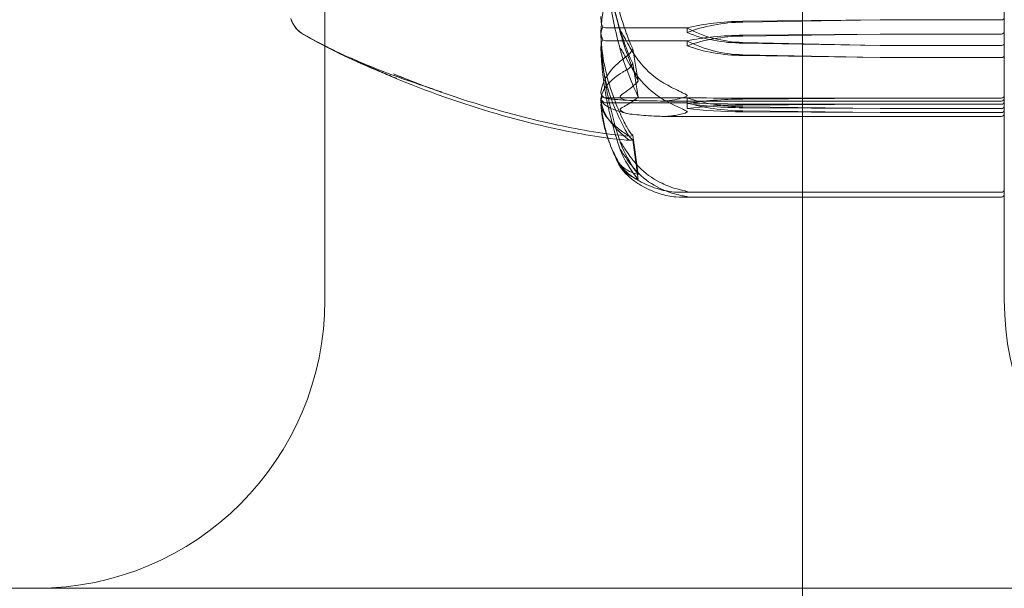
# Model space of a CAD drawing. Units: millimetres. Extents: x -2050 to 7912, y -2850 to 7162.
# Drawn here: x 4310 to 4344, y 2873 to 2893 of the extents above; entities that cross this region are included whole.
import ezdxf

# ---------------------------------------------------------------- set-up
doc = ezdxf.new("R2010")
doc.units = ezdxf.units.MM
doc.header["$MEASUREMENT"] = 0

msp = doc.modelspace()

# ---------------------------------------------------------------- linework, layer by layer
at = {"color": 0, "linetype": 'Continuous', "lineweight": 0}
for p, q in [((4320.436, 2883), (4320.436, 2929)), ((4344, 2883), (4344, 2929)), ((4337, 2893.5), (4337, 2866)), ((4334.931, 2892.627), (4339.7, 2892.702)), ((4334.931, 2892.655), (4339.7, 2892.702)), ((4339.7, 2892.702), (4343.9, 2892.702)), ((4333, 2892.427), (4330.2, 2892.427)), ((4333, 2892.262), (4333, 2892.427)), ((4339.7, 2892.213), (4334.931, 2892.144)), ((4339.7, 2892.213), (4334.931, 2892.173)), ((4343.9, 2892.213), (4339.7, 2892.213)), ((4333, 2891.976), (4330.2, 2891.976)), ((4333, 2891.806), (4333, 2891.976)), ((4339.7, 2891.821), (4334.931, 2891.925)), ((4339.7, 2891.821), (4334.931, 2891.896)), ((4343.9, 2891.821), (4339.7, 2891.821)), ((4334.931, 2891.497), (4339.7, 2891.398)), ((4334.931, 2891.468), (4339.7, 2891.398)), ((4339.7, 2891.398), (4343.9, 2891.398)), ((4333, 2890.004), (4330.2, 2890.004)), ((4333, 2889.831), (4330.2, 2889.831)), ((4332.084, 2889.892), (4343.9, 2889.892)), ((4333, 2889.831), (4333, 2890.004)), ((4333, 2889.634), (4333, 2889.831)), ((4334.931, 2889.993), (4339.7, 2889.991)), ((4334.931, 2889.96), (4339.7, 2889.991)), ((4339.7, 2889.778), (4334.931, 2889.787)), ((4339.7, 2889.778), (4334.931, 2889.753)), ((4339.7, 2889.991), (4343.9, 2889.991)), ((4343.9, 2889.778), (4339.7, 2889.778)), ((4339.7, 2889.627), (4334.931, 2889.691)), ((4339.7, 2889.627), (4334.931, 2889.658)), ((4334.931, 2889.549), (4339.7, 2889.491)), ((4334.931, 2889.515), (4339.7, 2889.491)), ((4343.9, 2889.627), (4339.7, 2889.627)), ((4339.7, 2889.491), (4343.9, 2889.491)), ((4332.161, 2889.359), (4343.9, 2889.359)), ((4332.75, 2886.73), (4343.9, 2886.73)), ((4332.829, 2886.559), (4343.9, 2886.559)), ((4198.839, 2873), (4338.83, 2873)), ((4338.83, 2873), (4354, 2873))]:
    msp.add_line(p, q, dxfattribs=at)
for centre, radius, start, end in [((4412, 2906), 125, 39.10422, 230.89578), ((4320.2, 2893.061), 1, 198.1194, 239.7431), ((4320.2, 2893.065), 1, 198.3734, 240.1809), ((4343.9, 2889.992), 0.1, 270, 360), ((4343.9, 2889.459), 0.1, 270, 360), ((4343.9, 2886.83), 0.1, 270, 360), ((4343.9, 2886.659), 0.1, 270, 360), ((4310.436, 2883), 10, 270, 0), ((4354, 2883), 10, 180, 270)]:
    msp.add_arc(centre, radius, start, end, dxfattribs=at)
for centre, major_axis, ratio, start_param, end_param in [((4343.9, 2892.792), (-0.1, 0), 0.896408, -4.712389, -3.141593), ((4335.029, 2891.109), (-3.5, 0), 0.304095, -1.542871, -0.952459), ((4335.029, 2890.315), (-3.5, 0), 0.522717, -1.542871, -0.952459), ((4335.029, 2894.091), (3.5, 0), 0.74134, -2.189134, -1.598722), ((4335.029, 2893.297), (3.5, 0), 0.522717, -2.189134, -1.598722), ((4351.058, 2906), (0, 44.526), 0.472935, 1.89778, 1.924542), ((4343.9, 2891.477), (-0.1, 0), 0.786549, -4.712389, -3.141593), ((4343.9, 2890.091), (0, 0.1), 0.998149, -3.141593, -1.570796), ((4335.029, 2890.05), (3.5, 0), 0.016181, -2.189134, -1.598722), ((4335.029, 2891.074), (3.5, 0), 0.436034, -2.189134, -1.598722), ((4335.029, 2889.11), (-3.5, 0), 0.183965, -1.542871, -0.952459), ((4335.029, 2890.159), (3.5, 0), 0.183965, -2.189134, -1.598722), ((4343.9, 2889.587), (-0.1, 0), 0.95972, -4.712389, -3.141593), ((4351.058, 2906), (0, -53.845), 0.391087, -1.243813, -1.21705), ((4351.058, 2906), (0, -54.348), 0.387469, -1.243813, -1.21705)]:
    msp.add_ellipse(centre, major_axis=major_axis, ratio=ratio, start_param=start_param, end_param=end_param, dxfattribs=at)
at = {"color": 0, "linetype": 'Continuous', "lineweight": 0, "extrusion": (2.2332e-16, -1.83408e-30, -1)}
msp.add_ellipse((4335.029, 2891.419), major_axis=(3.5, 0), ratio=0.353356, start_param=-2.189134, end_param=-1.598722, dxfattribs=at)
at = {"color": 0, "linetype": 'Continuous', "lineweight": 0, "extrusion": (2.28636e-16, 1.22803e-17, -1)}
msp.add_ellipse((4335.029, 2890.651), major_axis=(3.5, 0), ratio=0.564956, start_param=-2.189134, end_param=-1.598722, dxfattribs=at)
at = {"color": 0, "linetype": 'Continuous', "lineweight": 0, "extrusion": (2.2332e-16, -4.55242e-31, -1)}
msp.add_ellipse((4335.029, 2894.641), major_axis=(-3.5, 0), ratio=0.776556, start_param=-1.542871, end_param=-0.952459, dxfattribs=at)
at = {"color": 0, "linetype": 'Continuous', "lineweight": 0, "extrusion": (2.21958e-16, -1.0974e-17, -1)}
msp.add_ellipse((4335.029, 2893.873), major_axis=(-3.5, 0), ratio=0.564956, start_param=-1.542871, end_param=-0.952459, dxfattribs=at)
at = {"color": 0, "linetype": 'Continuous', "lineweight": 0, "extrusion": (2.2332e-16, -3.70179e-29, -1)}
msp.add_ellipse((4343.9, 2892.305), major_axis=(-0.1, 0), ratio=0.918463, start_param=-3.141593, end_param=-1.570796, dxfattribs=at)
at = {"color": 0, "linetype": 'Continuous', "lineweight": 0, "extrusion": (2.2332e-16, 6.31928e-28, -1)}
msp.add_ellipse((4343.9, 2891.897), major_axis=(-0.1, 0), ratio=0.753834, start_param=-3.141593, end_param=-1.570796, dxfattribs=at)
at = {"color": 0, "linetype": 'Continuous', "lineweight": 0, "extrusion": (2.2332e-16, -3.45496e-31, -1)}
msp.add_ellipse((4351.058, 2906), major_axis=(0, 46.097), ratio=0.45682, start_param=-1.924542, end_param=-1.89778, dxfattribs=at)
at = {"color": 0, "linetype": 'Continuous', "lineweight": 0, "extrusion": (2.2332e-16, 7.91253e-31, -1)}
msp.add_ellipse((4335.029, 2891.38), major_axis=(-3.5, 0), ratio=0.482572, start_param=-1.542871, end_param=-0.952459, dxfattribs=at)
at = {"color": 0, "linetype": 'Continuous', "lineweight": 0, "extrusion": (2.28636e-16, 2.97511e-17, -1)}
msp.add_ellipse((4335.029, 2889.144), major_axis=(3.5, 0), ratio=0.233196, start_param=-2.189134, end_param=-1.598722, dxfattribs=at)
at = {"color": 0, "linetype": 'Continuous', "lineweight": 0, "extrusion": (2.2332e-16, -9.21819e-30, -1)}
msp.add_ellipse((4335.029, 2890.025), major_axis=(-3.5, 0), ratio=0.068105, start_param=-1.542871, end_param=-0.952459, dxfattribs=at)
at = {"color": 0, "linetype": 'Continuous', "lineweight": 0, "extrusion": (2.21958e-16, -2.65864e-17, -1)}
msp.add_ellipse((4335.029, 2890.474), major_axis=(-3.5, 0), ratio=0.233196, start_param=-1.542871, end_param=-0.952459, dxfattribs=at)
at = {"color": 0, "linetype": 'Continuous', "lineweight": 0, "extrusion": (2.2332e-16, -3.41429e-29, -1)}
msp.add_ellipse((4343.9, 2889.878), major_axis=(0, -0.101), ratio=0.993892, start_param=-1.570796, end_param=0, dxfattribs=at)
at = {"color": 0, "linetype": 'Continuous', "lineweight": 0, "extrusion": (2.2332e-16, 5.04888e-28, -1)}
msp.add_ellipse((4343.9, 2889.721), major_axis=(-0.1, 0), ratio=0.943005, start_param=-3.141593, end_param=-1.570796, dxfattribs=at)
at = {"color": 0, "linetype": 'Continuous', "lineweight": 0}
for points, knots in [([(4330.009, 2896.905), (4330.018, 2896.584), (4330.035, 2896.263), (4330.084, 2895.623), (4330.117, 2895.303), (4330.196, 2894.666), (4330.243, 2894.348), (4330.352, 2893.715), (4330.414, 2893.399), (4330.552, 2892.772), (4330.629, 2892.46), (4330.713, 2892.149)], [-1.5417173, -1.5417173, -1.5417173, -1.5417173, -1.4953562, -1.4953562, -1.4489951, -1.4489951, -1.402634, -1.402634, -1.3562729, -1.3562729, -1.3099118, -1.3099118, -1.3099118, -1.3099118]), ([(4330.929, 2892.137), (4330.914, 2892.18), (4330.895, 2892.232), (4330.838, 2892.397), (4330.803, 2892.503), (4330.66, 2892.946), (4330.563, 2893.283), (4330.219, 2894.646), (4330.064, 2895.68), (4330.014, 2896.778), (4330.011, 2896.836), (4330.009, 2896.894)], [-0.9823146, -0.9823146, -0.9823146, -0.9823146, -0.9655303, -0.9655303, -0.9355677, -0.9355677, -0.8408895, -0.8408895, -0.5554016, -0.5554016, -0.5395267, -0.5395267, -0.5395267, -0.5395267]), ([(4330.71, 2891.562), (4330.626, 2891.867), (4330.55, 2892.173), (4330.412, 2892.789), (4330.35, 2893.099), (4330.242, 2893.72), (4330.195, 2894.032), (4330.116, 2894.658), (4330.084, 2894.972), (4330.035, 2895.6), (4330.018, 2895.915), (4330.009, 2896.23)], [1.3104604, 1.3104604, 1.3104604, 1.3104604, 1.3567229, 1.3567229, 1.4029855, 1.4029855, 1.449248, 1.449248, 1.4955105, 1.4955105, 1.5417731, 1.5417731, 1.5417731, 1.5417731]), ([(4330.009, 2896.218), (4330.05, 2895.078), (4330.227, 2893.945), (4330.645, 2892.441), (4330.766, 2892.061), (4330.913, 2891.657), (4330.921, 2891.633), (4330.929, 2891.612)], [-0.4421286, -0.4421286, -0.4421286, -0.4421286, -0.1182977, -0.1182977, -0.0078038, -0.0078038, 0, 0, 0, 0]), ([(4330.929, 2895.225), (4330.914, 2895.2), (4330.895, 2895.169), (4330.838, 2895.072), (4330.803, 2895.009), (4330.66, 2894.747), (4330.563, 2894.546), (4330.219, 2893.726), (4330.064, 2893.089), (4330.014, 2892.414), (4330.011, 2892.379), (4330.009, 2892.343)], [-0.9823146, -0.9823146, -0.9823146, -0.9823146, -0.9655303, -0.9655303, -0.9355677, -0.9355677, -0.8408895, -0.8408895, -0.5554016, -0.5554016, -0.5395267, -0.5395267, -0.5395267, -0.5395267]), ([(4330.078, 2892.462), (4330.061, 2892.491), (4330.046, 2892.527), (4330.014, 2892.641), (4330.004, 2892.727), (4330.009, 2892.819)], [0.00423663, 0.00423663, 0.00423663, 0.00423663, 0.01823074, 0.01823074, 0.04341037, 0.04341037, 0.04341037, 0.04341037]), ([(4330.009, 2892.114), (4330.005, 2892.186), (4330.01, 2892.261), (4330.038, 2892.383), (4330.056, 2892.428), (4330.078, 2892.462)], [0, 0, 0, 0, 0.03830031, 0.03830031, 0.06712735, 0.06712735, 0.06712735, 0.06712735]), ([(4330.078, 2892.462), (4330.093, 2892.453), (4330.109, 2892.445), (4330.15, 2892.431), (4330.175, 2892.427), (4330.2, 2892.427)], [-0.01326086, -0.01326086, -0.01326086, -0.01326086, -0.0075834, -0.0075834, 0, 0, 0, 0]), ([(4321.382, 2891.365), (4321.694, 2891.212), (4322.009, 2891.066), (4322.447, 2890.874), (4322.567, 2890.822), (4322.729, 2890.754), (4322.771, 2890.736), (4322.832, 2890.711), (4322.852, 2890.703), (4322.877, 2890.692), (4322.884, 2890.69), (4322.896, 2890.684), (4322.902, 2890.682), (4322.911, 2890.678), (4322.915, 2890.677), (4322.919, 2890.675), (4322.92, 2890.675), (4322.92, 2890.675), (4322.92, 2890.675), (4322.919, 2890.675), (4322.914, 2890.677), (4322.878, 2890.691), (4322.829, 2890.712), (4322.733, 2890.75), (4322.683, 2890.771), (4322.477, 2890.855), (4322.312, 2890.923), (4321.762, 2891.156), (4321.36, 2891.335), (4320.537, 2891.733), (4320.113, 2891.954), (4319.696, 2892.198)], [0, 0, 0, 0, 1.04252, 1.04252, 1.433647, 1.433647, 1.571771, 1.571771, 1.63889, 1.63889, 1.66503, 1.66503, 1.691288, 1.691288, 1.717731, 1.717731, 1.739306, 1.739306, 1.744164, 1.744164, 1.797547, 1.797547, 2.012621, 2.012621, 2.221399, 2.221399, 2.848667, 2.848667, 4.270007, 4.270007, 5.74216, 5.74216, 5.74216, 5.74216]), ([(4322.813, 2890.833), (4323.164, 2890.688), (4323.517, 2890.55), (4324.007, 2890.369), (4324.142, 2890.32), (4324.309, 2890.261), (4324.343, 2890.249), (4324.393, 2890.232), (4324.41, 2890.226), (4324.433, 2890.218), (4324.441, 2890.216), (4324.454, 2890.211), (4324.461, 2890.209), (4324.471, 2890.205), (4324.475, 2890.204), (4324.48, 2890.202), (4324.482, 2890.201), (4324.482, 2890.201), (4324.482, 2890.201), (4324.482, 2890.201), (4324.479, 2890.202), (4324.452, 2890.211), (4324.406, 2890.227), (4324.316, 2890.257), (4324.267, 2890.274), (4324.065, 2890.342), (4323.898, 2890.399), (4323.367, 2890.581), (4322.977, 2890.72), (4321.937, 2891.114), (4321.262, 2891.395), (4320.298, 2891.87), (4319.998, 2892.029), (4319.703, 2892.198)], [0, 0, 0, 0, 1.138711, 1.138711, 1.566142, 1.566142, 1.675857, 1.675857, 1.733034, 1.733034, 1.7616, 1.7616, 1.790276, 1.790276, 1.819054, 1.819054, 1.847785, 1.847785, 1.852484, 1.852484, 1.905701, 1.905701, 2.140162, 2.140162, 2.36824, 2.36824, 3.051203, 3.051203, 4.468715, 4.468715, 6.74157, 6.74157, 7.772963, 7.772963, 7.772963, 7.772963]), ([(4330.009, 2892.343), (4330.005, 2892.277), (4330.01, 2892.206), (4330.038, 2892.09), (4330.056, 2892.047), (4330.078, 2892.013)], [0, 0, 0, 0, 0.03830031, 0.03830031, 0.06712735, 0.06712735, 0.06712735, 0.06712735]), ([(4330.009, 2892.128), (4330.018, 2891.878), (4330.034, 2891.629), (4330.082, 2891.131), (4330.113, 2890.882), (4330.19, 2890.387), (4330.235, 2890.14), (4330.341, 2889.647), (4330.401, 2889.402), (4330.535, 2888.914), (4330.609, 2888.671), (4330.691, 2888.43)], [-1.5422724, -1.5422724, -1.5422724, -1.5422724, -1.4967567, -1.4967567, -1.451241, -1.451241, -1.4057253, -1.4057253, -1.3602096, -1.3602096, -1.3146939, -1.3146939, -1.3146939, -1.3146939]), ([(4330.929, 2888.947), (4330.914, 2888.976), (4330.895, 2889.011), (4330.838, 2889.122), (4330.803, 2889.193), (4330.66, 2889.49), (4330.563, 2889.716), (4330.219, 2890.626), (4330.064, 2891.309), (4330.014, 2892.037), (4330.011, 2892.075), (4330.009, 2892.114)], [-0.9823146, -0.9823146, -0.9823146, -0.9823146, -0.9655303, -0.9655303, -0.9355677, -0.9355677, -0.8408895, -0.8408895, -0.5554016, -0.5554016, -0.5395267, -0.5395267, -0.5395267, -0.5395267]), ([(4330.748, 2892.03), (4330.728, 2892.092), (4330.687, 2892.233), (4330.68, 2892.306), (4330.68, 2892.314), (4330.682, 2892.32), (4330.683, 2892.322), (4330.685, 2892.323), (4330.686, 2892.323), (4330.689, 2892.323), (4330.691, 2892.322), (4330.694, 2892.319), (4330.697, 2892.316), (4330.703, 2892.309), (4330.707, 2892.303), (4330.722, 2892.281), (4330.734, 2892.26), (4330.802, 2892.143), (4330.897, 2891.958), (4331.017, 2891.746)], [0, 0, 0, 0, 0.02174223, 0.02174223, 0.02601828, 0.02601828, 0.02789892, 0.02789892, 0.02921621, 0.02921621, 0.03047758, 0.03047758, 0.03220078, 0.03220078, 0.03557757, 0.03557757, 0.0447634, 0.0447634, 0.09044834, 0.09044834, 0.09044834, 0.09044834]), ([(4331.116, 2891.699), (4331.116, 2891.699), (4331.115, 2891.699), (4331.053, 2891.818), (4330.99, 2891.966), (4330.929, 2892.137)], [-0.06235471, -0.06235471, -0.06235471, -0.06235471, -0.06220607, -0.06220607, 0, 0, 0, 0]), ([(4330.078, 2892.013), (4330.061, 2891.988), (4330.046, 2891.956), (4330.014, 2891.854), (4330.004, 2891.775), (4330.009, 2891.691)], [0.00423663, 0.00423663, 0.00423663, 0.00423663, 0.01823074, 0.01823074, 0.04341037, 0.04341037, 0.04341037, 0.04341037]), ([(4330.078, 2892.013), (4330.093, 2892.003), (4330.109, 2891.995), (4330.15, 2891.98), (4330.175, 2891.976), (4330.2, 2891.976)], [0.01860277, 0.01860277, 0.01860277, 0.01860277, 0.02428669, 0.02428669, 0.03187873, 0.03187873, 0.03187873, 0.03187873]), ([(4330.688, 2888.178), (4330.607, 2888.408), (4330.533, 2888.64), (4330.399, 2889.105), (4330.34, 2889.339), (4330.234, 2889.809), (4330.189, 2890.044), (4330.112, 2890.517), (4330.082, 2890.754), (4330.034, 2891.229), (4330.018, 2891.467), (4330.009, 2891.705)], [1.3153114, 1.3153114, 1.3153114, 1.3153114, 1.3607214, 1.3607214, 1.4061314, 1.4061314, 1.4515414, 1.4515414, 1.4969514, 1.4969514, 1.5423614, 1.5423614, 1.5423614, 1.5423614]), ([(4330.009, 2891.691), (4330.05, 2890.969), (4330.227, 2890.253), (4330.645, 2889.291), (4330.766, 2889.047), (4330.913, 2888.787), (4330.921, 2888.771), (4330.929, 2888.758)], [-0.4421286, -0.4421286, -0.4421286, -0.4421286, -0.1182977, -0.1182977, -0.0078038, -0.0078038, 0, 0, 0, 0]), ([(4330.009, 2890.196), (4330.05, 2890.519), (4330.227, 2890.843), (4330.645, 2891.247), (4330.766, 2891.347), (4330.913, 2891.452), (4330.921, 2891.458), (4330.929, 2891.463)], [-0.4421286, -0.4421286, -0.4421286, -0.4421286, -0.1182977, -0.1182977, -0.0078038, -0.0078038, 0, 0, 0, 0]), ([(4331.017, 2891.146), (4330.884, 2891.377), (4330.779, 2891.582), (4330.716, 2891.685), (4330.707, 2891.698), (4330.698, 2891.71), (4330.695, 2891.713), (4330.691, 2891.717), (4330.689, 2891.718), (4330.687, 2891.719), (4330.685, 2891.719), (4330.683, 2891.718), (4330.682, 2891.717), (4330.681, 2891.713), (4330.68, 2891.709), (4330.68, 2891.696), (4330.682, 2891.684), (4330.687, 2891.653), (4330.692, 2891.633), (4330.706, 2891.577), (4330.718, 2891.534), (4330.735, 2891.476), (4330.741, 2891.456), (4330.748, 2891.437)], [0, 0, 0, 0, 0.0839151, 0.0839151, 0.0989446, 0.0989446, 0.1046848, 0.1046848, 0.1084776, 0.1084776, 0.1119224, 0.1119224, 0.1162276, 0.1162276, 0.1241078, 0.1241078, 0.1430125, 0.1430125, 0.1685672, 0.1685672, 0.220379, 0.220379, 0.2465121, 0.2465121, 0.2465121, 0.2465121]), ([(4331.017, 2891.746), (4331.114, 2891.575), (4331.221, 2891.414), (4331.523, 2891.025), (4331.782, 2890.772), (4332.06, 2890.597)], [0.9513258, 0.9513258, 0.9513258, 0.9513258, 1.0079171, 1.0079171, 1.1032338, 1.1032338, 1.1032338, 1.1032338]), ([(4331.041, 2888.53), (4330.208, 2888.58), (4329.382, 2888.73), (4327.386, 2889.154), (4326.219, 2889.478), (4323.809, 2890.283), (4322.546, 2890.794), (4321.382, 2891.365)], [0, 0, 0, 0, 2.502365, 2.502365, 6.126262, 6.126262, 10.142492, 10.142492, 10.142492, 10.142492]), ([(4331.116, 2891.194), (4331.116, 2891.194), (4331.115, 2891.194), (4331.053, 2891.089), (4330.99, 2891.019), (4330.929, 2890.986)], [-0.06235471, -0.06235471, -0.06235471, -0.06235471, -0.06220607, -0.06220607, 0, 0, 0, 0]), ([(4332.06, 2890.017), (4331.782, 2890.188), (4331.523, 2890.438), (4331.221, 2890.819), (4331.114, 2890.978), (4331.017, 2891.146)], [3.7382233, 3.7382233, 3.7382233, 3.7382233, 3.8335399, 3.8335399, 3.8901312, 3.8901312, 3.8901312, 3.8901312]), ([(4331.016, 2888.679), (4330.172, 2888.732), (4329.336, 2888.884), (4327.32, 2889.313), (4326.144, 2889.639), (4324.254, 2890.267), (4323.521, 2890.54), (4322.813, 2890.833)], [0, 0, 0, 0, 2.537149, 2.537149, 6.190388, 6.190388, 8.539078, 8.539078, 8.539078, 8.539078]), ([(4330.929, 2890.986), (4330.914, 2890.978), (4330.895, 2890.968), (4330.838, 2890.936), (4330.803, 2890.915), (4330.66, 2890.828), (4330.563, 2890.761), (4330.219, 2890.481), (4330.064, 2890.256), (4330.014, 2890.018), (4330.011, 2890.005), (4330.009, 2889.993)], [-0.9823146, -0.9823146, -0.9823146, -0.9823146, -0.9655303, -0.9655303, -0.9355677, -0.9355677, -0.8408895, -0.8408895, -0.5554016, -0.5554016, -0.5395267, -0.5395267, -0.5395267, -0.5395267]), ([(4332.06, 2890.597), (4332.235, 2890.487), (4332.414, 2890.386), (4332.778, 2890.204), (4332.935, 2890.142), (4332.99, 2890.101), (4332.994, 2890.097), (4332.999, 2890.089), (4333, 2890.086), (4333, 2890.083)], [0.0028316, 0.0028316, 0.0028316, 0.0028316, 0.0656737, 0.0656737, 0.1317737, 0.1317737, 0.1413427, 0.1413427, 0.1479937, 0.1479937, 0.1479937, 0.1479937]), ([(4330.078, 2890.045), (4330.061, 2890.058), (4330.046, 2890.073), (4330.014, 2890.122), (4330.004, 2890.158), (4330.009, 2890.196)], [0.00423663, 0.00423663, 0.00423663, 0.00423663, 0.01823074, 0.01823074, 0.04341037, 0.04341037, 0.04341037, 0.04341037]), ([(4330.992, 2889.912), (4330.889, 2889.918), (4330.795, 2889.924), (4330.627, 2889.936), (4330.552, 2889.942), (4330.421, 2889.954), (4330.365, 2889.96), (4330.269, 2889.973), (4330.23, 2889.98), (4330.175, 2889.993), (4330.158, 2889.998), (4330.123, 2890.013), (4330.11, 2890.02), (4330.077, 2890.042), (4330.055, 2890.058), (4330.033, 2890.093)], [1.2923012, 1.2923012, 1.2923012, 1.2923012, 1.3459221, 1.3459221, 1.3995431, 1.3995431, 1.4531641, 1.4531641, 1.5067851, 1.5067851, 1.5335956, 1.5335956, 1.5470008, 1.5470008, 1.5604061, 1.5604061, 1.5604061, 1.5604061]), ([(4331.017, 2889.911), (4330.884, 2889.915), (4330.779, 2889.946), (4330.716, 2889.988), (4330.707, 2889.995), (4330.698, 2890.004), (4330.695, 2890.008), (4330.691, 2890.013), (4330.689, 2890.016), (4330.687, 2890.021), (4330.685, 2890.023), (4330.683, 2890.028), (4330.682, 2890.03), (4330.681, 2890.037), (4330.68, 2890.041), (4330.68, 2890.051), (4330.682, 2890.058), (4330.687, 2890.071), (4330.692, 2890.078), (4330.706, 2890.095), (4330.718, 2890.106), (4330.735, 2890.119), (4330.741, 2890.123), (4330.748, 2890.128)], [0, 0, 0, 0, 0.0839151, 0.0839151, 0.0989446, 0.0989446, 0.1046848, 0.1046848, 0.1084776, 0.1084776, 0.1119224, 0.1119224, 0.1162276, 0.1162276, 0.1241078, 0.1241078, 0.1430125, 0.1430125, 0.1685672, 0.1685672, 0.220379, 0.220379, 0.2465121, 0.2465121, 0.2465121, 0.2465121]), ([(4333, 2890.083), (4333, 2890.082), (4333, 2890.082), (4333, 2890.078), (4332.998, 2890.075), (4332.994, 2890.068), (4332.989, 2890.065), (4332.975, 2890.055), (4332.963, 2890.048), (4332.907, 2890.025), (4332.847, 2890.005), (4332.634, 2889.947), (4332.37, 2889.889), (4332.06, 2889.892)], [0.1479937, 0.1479937, 0.1479937, 0.1479937, 0.1486355, 0.1486355, 0.1554195, 0.1554195, 0.1642588, 0.1642588, 0.1782601, 0.1782601, 0.2096165, 0.2096165, 0.2752831, 0.2752831, 0.2752831, 0.2752831]), ([(4330.078, 2889.873), (4330.061, 2889.865), (4330.046, 2889.854), (4330.014, 2889.82), (4330.004, 2889.793), (4330.009, 2889.763)], [0.00423663, 0.00423663, 0.00423663, 0.00423663, 0.01823074, 0.01823074, 0.04341037, 0.04341037, 0.04341037, 0.04341037]), ([(4330.009, 2889.904), (4330.005, 2889.934), (4330.01, 2889.965), (4330.038, 2890.014), (4330.056, 2890.032), (4330.078, 2890.045)], [0, 0, 0, 0, 0.03830031, 0.03830031, 0.06712735, 0.06712735, 0.06712735, 0.06712735]), ([(4330.009, 2889.993), (4330.005, 2889.969), (4330.01, 2889.944), (4330.038, 2889.902), (4330.056, 2889.886), (4330.078, 2889.873)], [0, 0, 0, 0, 0.03830031, 0.03830031, 0.06712735, 0.06712735, 0.06712735, 0.06712735]), ([(4330.008, 2889.915), (4330.017, 2889.759), (4330.033, 2889.602), (4330.08, 2889.29), (4330.111, 2889.134), (4330.187, 2888.824), (4330.232, 2888.67), (4330.336, 2888.362), (4330.395, 2888.209), (4330.528, 2887.904), (4330.601, 2887.753), (4330.681, 2887.603)], [-1.5432112, -1.5432112, -1.5432112, -1.5432112, -1.4983743, -1.4983743, -1.4535374, -1.4535374, -1.4087004, -1.4087004, -1.3638635, -1.3638635, -1.3190266, -1.3190266, -1.3190266, -1.3190266]), ([(4330.683, 2887.67), (4330.603, 2887.806), (4330.53, 2887.943), (4330.397, 2888.22), (4330.337, 2888.359), (4330.233, 2888.638), (4330.187, 2888.779), (4330.111, 2889.061), (4330.081, 2889.203), (4330.033, 2889.487), (4330.017, 2889.63), (4330.008, 2889.772)], [1.3193822, 1.3193822, 1.3193822, 1.3193822, 1.3641931, 1.3641931, 1.4090039, 1.4090039, 1.4538148, 1.4538148, 1.4986257, 1.4986257, 1.5434366, 1.5434366, 1.5434366, 1.5434366]), ([(4330.929, 2888.578), (4330.914, 2888.591), (4330.895, 2888.606), (4330.838, 2888.654), (4330.803, 2888.684), (4330.66, 2888.812), (4330.563, 2888.908), (4330.219, 2889.292), (4330.064, 2889.573), (4330.014, 2889.873), (4330.011, 2889.889), (4330.009, 2889.904)], [-0.9823146, -0.9823146, -0.9823146, -0.9823146, -0.9655303, -0.9655303, -0.9355677, -0.9355677, -0.8408895, -0.8408895, -0.5554016, -0.5554016, -0.5395267, -0.5395267, -0.5395267, -0.5395267]), ([(4330.009, 2889.763), (4330.05, 2889.509), (4330.227, 2889.26), (4330.645, 2888.909), (4330.766, 2888.818), (4330.913, 2888.721), (4330.921, 2888.715), (4330.929, 2888.71)], [-0.4421286, -0.4421286, -0.4421286, -0.4421286, -0.1182977, -0.1182977, -0.0078038, -0.0078038, 0, 0, 0, 0]), ([(4330.012, 2889.951), (4330.031, 2889.883), (4330.07, 2889.832), (4330.153, 2889.751), (4330.2, 2889.719), (4330.304, 2889.66), (4330.363, 2889.633), (4330.494, 2889.581), (4330.567, 2889.556), (4330.728, 2889.507), (4330.817, 2889.483), (4330.913, 2889.459)], [-1.5512009, -1.5512009, -1.5512009, -1.5512009, -1.5009387, -1.5009387, -1.4506765, -1.4506765, -1.4004143, -1.4004143, -1.3501521, -1.3501521, -1.2998898, -1.2998898, -1.2998898, -1.2998898]), ([(4330.078, 2890.045), (4330.093, 2890.034), (4330.109, 2890.025), (4330.15, 2890.008), (4330.175, 2890.004), (4330.2, 2890.004)], [-0.01326086, -0.01326086, -0.01326086, -0.01326086, -0.0075834, -0.0075834, 0, 0, 0, 0]), ([(4330.078, 2889.873), (4330.093, 2889.862), (4330.109, 2889.852), (4330.15, 2889.836), (4330.175, 2889.831), (4330.2, 2889.831)], [0.01860277, 0.01860277, 0.01860277, 0.01860277, 0.02428669, 0.02428669, 0.03187873, 0.03187873, 0.03187873, 0.03187873]), ([(4331.304, 2890.031), (4331.137, 2889.899), (4330.984, 2889.795), (4330.813, 2889.7), (4330.779, 2889.683), (4330.748, 2889.668)], [0.0252215, 0.0252215, 0.0252215, 0.0252215, 0.1707724, 0.1707724, 0.2082955, 0.2082955, 0.2082955, 0.2082955]), ([(4332.06, 2889.892), (4331.782, 2889.895), (4331.523, 2889.899), (4331.221, 2889.905), (4331.114, 2889.908), (4331.017, 2889.911)], [3.7382233, 3.7382233, 3.7382233, 3.7382233, 3.8335399, 3.8335399, 3.8901312, 3.8901312, 3.8901312, 3.8901312]), ([(4333, 2889.521), (4333, 2889.521), (4333, 2889.522), (4333, 2889.525), (4332.998, 2889.528), (4332.994, 2889.535), (4332.989, 2889.539), (4332.975, 2889.549), (4332.963, 2889.556), (4332.907, 2889.583), (4332.847, 2889.609), (4332.634, 2889.703), (4332.37, 2889.825), (4332.06, 2890.017)], [0.1479934, 0.1479934, 0.1479934, 0.1479934, 0.1486352, 0.1486352, 0.1554192, 0.1554192, 0.1642585, 0.1642585, 0.1782597, 0.1782597, 0.2096161, 0.2096161, 0.2752826, 0.2752826, 0.2752826, 0.2752826]), ([(4330.748, 2889.668), (4330.728, 2889.659), (4330.687, 2889.639), (4330.68, 2889.603), (4330.68, 2889.598), (4330.682, 2889.589), (4330.683, 2889.587), (4330.685, 2889.581), (4330.686, 2889.579), (4330.689, 2889.574), (4330.691, 2889.572), (4330.694, 2889.567), (4330.697, 2889.564), (4330.703, 2889.557), (4330.707, 2889.553), (4330.722, 2889.54), (4330.734, 2889.531), (4330.802, 2889.49), (4330.897, 2889.455), (4331.017, 2889.44)], [0, 0, 0, 0, 0.02174229, 0.02174229, 0.02601809, 0.02601809, 0.02789878, 0.02789878, 0.02921607, 0.02921607, 0.0304774, 0.0304774, 0.03220048, 0.03220048, 0.03557693, 0.03557693, 0.04476146, 0.04476146, 0.09044467, 0.09044467, 0.09044467, 0.09044467]), ([(4331.017, 2889.44), (4331.114, 2889.429), (4331.221, 2889.417), (4331.523, 2889.391), (4331.782, 2889.373), (4332.06, 2889.361)], [0.9513258, 0.9513258, 0.9513258, 0.9513258, 1.0079171, 1.0079171, 1.1032338, 1.1032338, 1.1032338, 1.1032338]), ([(4332.06, 2889.361), (4332.235, 2889.353), (4332.414, 2889.366), (4332.778, 2889.426), (4332.935, 2889.471), (4332.99, 2889.505), (4332.994, 2889.509), (4332.999, 2889.515), (4333, 2889.518), (4333, 2889.521)], [0.0028316, 0.0028316, 0.0028316, 0.0028316, 0.0656741, 0.0656741, 0.1317735, 0.1317735, 0.1413425, 0.1413425, 0.1479934, 0.1479934, 0.1479934, 0.1479934]), ([(4331.116, 2888.706), (4331.116, 2888.706), (4331.115, 2888.706), (4331.053, 2888.75), (4330.99, 2888.832), (4330.929, 2888.947)], [-0.06235471, -0.06235471, -0.06235471, -0.06235471, -0.06220607, -0.06220607, 0, 0, 0, 0]), ([(4330.748, 2888.29), (4330.728, 2888.332), (4330.688, 2888.43), (4330.68, 2888.469), (4330.68, 2888.473), (4330.682, 2888.475), (4330.682, 2888.475), (4330.685, 2888.474), (4330.686, 2888.473), (4330.688, 2888.471), (4330.69, 2888.47), (4330.693, 2888.466), (4330.695, 2888.463), (4330.701, 2888.455), (4330.705, 2888.45), (4330.717, 2888.432), (4330.726, 2888.417), (4330.762, 2888.36), (4330.799, 2888.301), (4330.898, 2888.146), (4330.958, 2888.057), (4331.017, 2887.975)], [0, 0, 0, 0, 0.02163494, 0.02163494, 0.02503799, 0.02503799, 0.02658143, 0.02658143, 0.02759534, 0.02759534, 0.02851464, 0.02851464, 0.02967905, 0.02967905, 0.03180712, 0.03180712, 0.03715407, 0.03715407, 0.05318117, 0.05318117, 0.07430463, 0.07430463, 0.07430463, 0.07430463]), ([(4331.116, 2888.544), (4331.116, 2888.544), (4331.115, 2888.544), (4331.053, 2888.516), (4330.99, 2888.529), (4330.929, 2888.578)], [-0.06235471, -0.06235471, -0.06235471, -0.06235471, -0.06220607, -0.06220607, 0, 0, 0, 0]), ([(4331.017, 2887.727), (4330.884, 2887.903), (4330.779, 2888.071), (4330.716, 2888.168), (4330.708, 2888.181), (4330.698, 2888.194), (4330.695, 2888.198), (4330.691, 2888.203), (4330.689, 2888.205), (4330.687, 2888.208), (4330.685, 2888.209), (4330.683, 2888.211), (4330.682, 2888.211), (4330.681, 2888.211), (4330.68, 2888.21), (4330.68, 2888.204), (4330.682, 2888.197), (4330.689, 2888.176), (4330.695, 2888.16), (4330.714, 2888.114), (4330.731, 2888.076), (4330.748, 2888.041)], [0, 0, 0, 0, 0.083782, 0.083782, 0.0989561, 0.0989561, 0.1046942, 0.1046942, 0.1084847, 0.1084847, 0.1119261, 0.1119261, 0.1162251, 0.1162251, 0.1240905, 0.1240905, 0.1441922, 0.1441922, 0.1755436, 0.1755436, 0.2440325, 0.2440325, 0.2440325, 0.2440325]), ([(4331.017, 2887.331), (4330.884, 2887.435), (4330.779, 2887.548), (4330.716, 2887.625), (4330.708, 2887.636), (4330.698, 2887.648), (4330.695, 2887.652), (4330.691, 2887.658), (4330.689, 2887.661), (4330.687, 2887.665), (4330.685, 2887.666), (4330.683, 2887.67), (4330.682, 2887.671), (4330.681, 2887.674), (4330.68, 2887.676), (4330.68, 2887.678), (4330.682, 2887.677), (4330.689, 2887.673), (4330.695, 2887.668), (4330.714, 2887.652), (4330.731, 2887.637), (4330.748, 2887.622)], [0, 0, 0, 0, 0.083782, 0.083782, 0.0989561, 0.0989561, 0.1046942, 0.1046942, 0.1084847, 0.1084847, 0.1119261, 0.1119261, 0.1162251, 0.1162251, 0.1240905, 0.1240905, 0.1441922, 0.1441922, 0.1755436, 0.1755436, 0.2440325, 0.2440325, 0.2440325, 0.2440325]), ([(4331.017, 2887.975), (4331.114, 2887.841), (4331.221, 2887.714), (4331.523, 2887.408), (4331.782, 2887.208), (4332.06, 2887.071)], [0.9513258, 0.9513258, 0.9513258, 0.9513258, 1.0079171, 1.0079171, 1.1032338, 1.1032338, 1.1032338, 1.1032338]), ([(4332.06, 2886.863), (4331.782, 2886.994), (4331.523, 2887.185), (4331.221, 2887.477), (4331.114, 2887.598), (4331.017, 2887.727)], [3.7382233, 3.7382233, 3.7382233, 3.7382233, 3.8335399, 3.8335399, 3.8901312, 3.8901312, 3.8901312, 3.8901312]), ([(4330.748, 2887.534), (4330.728, 2887.554), (4330.688, 2887.6), (4330.68, 2887.605), (4330.68, 2887.605), (4330.682, 2887.602), (4330.682, 2887.601), (4330.685, 2887.597), (4330.686, 2887.595), (4330.688, 2887.592), (4330.69, 2887.59), (4330.693, 2887.585), (4330.695, 2887.582), (4330.701, 2887.574), (4330.705, 2887.569), (4330.717, 2887.553), (4330.726, 2887.541), (4330.762, 2887.496), (4330.799, 2887.453), (4330.898, 2887.346), (4330.958, 2887.288), (4331.017, 2887.237)], [0, 0, 0, 0, 0.02163494, 0.02163494, 0.02503799, 0.02503799, 0.02658143, 0.02658143, 0.02759534, 0.02759534, 0.02851464, 0.02851464, 0.02967905, 0.02967905, 0.03180712, 0.03180712, 0.03715407, 0.03715407, 0.05318117, 0.05318117, 0.07430463, 0.07430463, 0.07430463, 0.07430463]), ([(4332.06, 2886.824), (4331.782, 2886.901), (4331.523, 2887.013), (4331.221, 2887.184), (4331.114, 2887.256), (4331.017, 2887.331)], [3.7382233, 3.7382233, 3.7382233, 3.7382233, 3.8335399, 3.8335399, 3.8901312, 3.8901312, 3.8901312, 3.8901312]), ([(4331.017, 2887.237), (4331.114, 2887.154), (4331.221, 2887.075), (4331.523, 2886.885), (4331.782, 2886.761), (4332.06, 2886.675)], [0.9513258, 0.9513258, 0.9513258, 0.9513258, 1.0079171, 1.0079171, 1.1032338, 1.1032338, 1.1032338, 1.1032338]), ([(4332.06, 2887.071), (4332.241, 2886.982), (4332.427, 2886.909), (4332.788, 2886.801), (4332.938, 2886.774), (4332.99, 2886.758), (4332.994, 2886.756), (4332.999, 2886.754), (4333, 2886.753), (4333, 2886.751)], [0.0003058, 0.0003058, 0.0003058, 0.0003058, 0.0653852, 0.0653852, 0.1281758, 0.1281758, 0.1373774, 0.1373774, 0.1437039, 0.1437039, 0.1437039, 0.1437039]), ([(4333, 2886.572), (4333, 2886.572), (4333, 2886.572), (4333, 2886.573), (4332.998, 2886.574), (4332.993, 2886.576), (4332.989, 2886.577), (4332.975, 2886.581), (4332.962, 2886.583), (4332.905, 2886.594), (4332.843, 2886.605), (4332.623, 2886.653), (4332.364, 2886.72), (4332.06, 2886.863)], [0.1437039, 0.1437039, 0.1437039, 0.1437039, 0.1444525, 0.1444525, 0.1510698, 0.1510698, 0.1597648, 0.1597648, 0.1735994, 0.1735994, 0.2046593, 0.2046593, 0.2689442, 0.2689442, 0.2689442, 0.2689442]), ([(4333, 2886.751), (4333, 2886.751), (4333, 2886.751), (4333, 2886.75), (4332.998, 2886.749), (4332.993, 2886.747), (4332.989, 2886.745), (4332.975, 2886.742), (4332.962, 2886.741), (4332.905, 2886.734), (4332.843, 2886.731), (4332.623, 2886.729), (4332.364, 2886.739), (4332.06, 2886.824)], [0.1437039, 0.1437039, 0.1437039, 0.1437039, 0.1444525, 0.1444525, 0.1510698, 0.1510698, 0.1597648, 0.1597648, 0.1735994, 0.1735994, 0.2046593, 0.2046593, 0.2689442, 0.2689442, 0.2689442, 0.2689442]), ([(4332.06, 2886.675), (4332.241, 2886.62), (4332.427, 2886.584), (4332.788, 2886.554), (4332.938, 2886.56), (4332.99, 2886.567), (4332.994, 2886.568), (4332.999, 2886.57), (4333, 2886.571), (4333, 2886.572)], [0.0003058, 0.0003058, 0.0003058, 0.0003058, 0.0653852, 0.0653852, 0.1281758, 0.1281758, 0.1373774, 0.1373774, 0.1437039, 0.1437039, 0.1437039, 0.1437039])]:
    msp.add_open_spline(points, degree=3, knots=knots, dxfattribs=at)
for points in [[(4331.304, 2890.575), (4331.079, 2891.059), (4330.895, 2891.554), (4330.748, 2892.03)], [(4330.748, 2891.437), (4330.907, 2890.937), (4331.094, 2890.464), (4331.304, 2890.031)], [(4330.929, 2891.463), (4330.99, 2891.506), (4331.053, 2891.585), (4331.116, 2891.699)], [(4330.929, 2891.612), (4330.99, 2891.446), (4331.053, 2891.305), (4331.116, 2891.194)], [(4330.748, 2890.128), (4330.907, 2890.232), (4331.094, 2890.382), (4331.304, 2890.575)], [(4330.929, 2888.758), (4330.99, 2888.651), (4331.053, 2888.578), (4331.116, 2888.544)], [(4330.929, 2888.71), (4330.99, 2888.67), (4331.053, 2888.668), (4331.116, 2888.706)], [(4331.304, 2887.347), (4331.079, 2887.636), (4330.895, 2887.96), (4330.748, 2888.29)], [(4330.748, 2888.041), (4330.896, 2887.732), (4331.08, 2887.433), (4331.304, 2887.173)], [(4330.748, 2887.622), (4330.896, 2887.493), (4331.08, 2887.393), (4331.304, 2887.347)], [(4331.304, 2887.173), (4331.079, 2887.25), (4330.895, 2887.379), (4330.748, 2887.534)]]:
    msp.add_open_spline(points, degree=3, dxfattribs=at)

doc.saveas('drawing.dxf')
